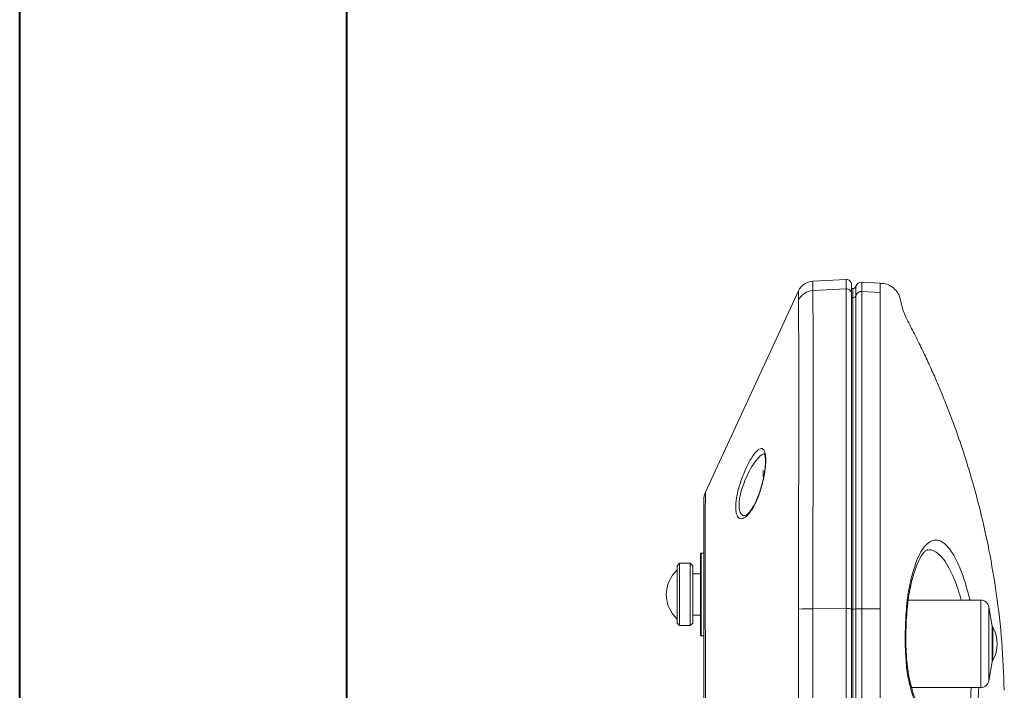
# Model space of a CAD drawing. Units: inches. Extents: x 0 to 23.4, y 0 to 16.5.
# Drawn here: x 0 to 3, y 6.7 to 8.7 of the extents above; entities that cross this region are included whole.
import ezdxf

# ---------------------------------------------------------------- set-up
doc = ezdxf.new("R2010")
doc.units = ezdxf.units.IN
doc.header["$MEASUREMENT"] = 0

msp = doc.modelspace()

# ---------------------------------------------------------------- linework, layer by layer
at = {"color": 7, "linetype": 'Continuous', "lineweight": 40}
for p, q in [((0.0031, 0.00846), (0.0031, 16.54389)), ((0.98736, 0.40216), (0.98736, 16.15019))]:
    msp.add_line(p, q, dxfattribs=at)
at = {"color": 7, "linetype": 'Continuous', "lineweight": 15}
for p, q in [((2.48972, 7.88671), (2.38901, 7.88143)), ((2.38903, 7.85358), (2.48972, 7.85885)), ((2.48972, 6.89681), (2.48972, 7.85885)), ((2.5055, 7.87173), (2.5055, 7.84389)), ((2.50934, 7.85954), (2.5055, 7.85948)), ((2.5921, 7.87587), (2.53632, 7.87879)), ((2.53632, 7.85094), (2.53632, 6.89643)), ((2.59191, 7.84803), (2.53632, 7.85094)), ((2.5055, 7.84389), (2.5055, 6.8961)), ((2.50934, 6.89553), (2.50934, 7.83172)), ((2.51871, 7.83872), (2.51871, 6.89586)), ((2.23941, 7.29312), (2.23941, 7.30947)), ((2.18432, 7.17695), (2.18768, 7.17783)), ((2.05141, 6.81754), (2.05141, 7.06121)), ((2.05912, 7.06418), (2.05369, 7.0637)), ((1.98841, 7.03313), (1.98091, 7.02563)), ((1.98091, 6.85313), (1.98091, 7.02563)), ((2.02041, 7.03313), (1.98841, 7.03313)), ((1.98841, 7.03313), (1.98841, 6.84563)), ((2.02791, 7.02563), (2.02041, 7.03313)), ((2.02041, 6.86089), (2.02041, 7.03313)), ((2.02791, 7.02563), (2.02791, 6.86717)), ((2.05141, 7.00188), (2.02791, 7.00188)), ((2.8944, 6.92238), (2.676, 6.92238)), ((2.92909, 6.84459), (2.91902, 6.90172)), ((2.02791, 6.87688), (2.05141, 6.87688)), ((2.38903, 6.89656), (2.48972, 6.89681)), ((2.48972, 4.53495), (2.48972, 6.89681)), ((2.5055, 6.8961), (2.5055, 4.53565)), ((2.50934, 4.53623), (2.50934, 6.89553)), ((2.51871, 6.89586), (2.51871, 4.5359)), ((2.53632, 6.89643), (2.53632, 4.53532)), ((2.59191, 6.8963), (2.53632, 6.89643)), ((1.98091, 6.85313), (1.98841, 6.84563)), ((1.98841, 6.84563), (2.02041, 6.84563)), ((2.02041, 6.84563), (2.02041, 6.86089)), ((2.02041, 6.84563), (2.02791, 6.85313)), ((2.02791, 6.86717), (2.02791, 6.85313)), ((2.05369, 6.81505), (2.05912, 6.81458)), ((2.91902, 6.68004), (2.92909, 6.73716)), ((2.68631, 6.65938), (2.8944, 6.65938)), ((2.9652, 6.65148), (2.96521, 6.65146))]:
    msp.add_line(p, q, dxfattribs=at)
at = {"color": 8, "linetype": 'Continuous', "lineweight": 15}
for p, q in [((2.48972, 7.85885), (2.48972, 7.88671)), ((2.50934, 7.83172), (2.50934, 7.85954)), ((2.51871, 7.86655), (2.51871, 7.83872)), ((2.53632, 7.87879), (2.53632, 7.85094)), ((2.5055, 7.83165), (2.50934, 7.83172)), ((2.24008, 7.31197), (2.24008, 7.29448)), ((2.05369, 7.0637), (2.05369, 6.81505)), ((2.8944, 6.65938), (2.8944, 6.92238)), ((2.91902, 6.68004), (2.91902, 6.90172)), ((2.5055, 6.89552), (2.50934, 6.89553)), ((2.92909, 6.73716), (2.92909, 6.84459)), ((2.9303, 6.74047), (2.9303, 6.84129)), ((2.96519, 6.65148), (2.9652, 6.65148))]:
    msp.add_line(p, q, dxfattribs=at)
at = {"color": 7, "linetype": 'Continuous', "lineweight": 15, "flags": 128}
msp.add_lwpolyline([(2.34619, 7.85235), (2.20605, 7.54922), (2.0653, 7.24479)], dxfattribs=at)
at = {"color": 7, "linetype": 'Continuous', "lineweight": 15}
for centre, radius, start, end in [((2.39164, 7.8315), 0.05, 92.99826, 155.35373), ((2.4905, 7.87173), 0.015, 0, 93), ((2.39164, 7.80364), 0.05001, 92.99076, 155.18371), ((2.49051, 7.84388), 0.01499, 0.03376, 93.03), ((2.50917, 7.86954), 0.01, 271, 342.5886), ((2.53541, 7.86131), 0.0175, 87, 162.5886), ((2.5354, 7.83347), 0.0175, 86.9835, 162.54526), ((2.50917, 7.84172), 0.01, 270.98, 342.54772), ((2.24441, 7.30947), 0.005, 150, 180), ((2.11141, 7.22538), 0.05, 157.36993, 179.99729), ((2.05391, 7.06121), 0.0025, 95, 180), ((2.04854, 6.93938), 0.10013, 132.48698, 227.51302), ((2.8944, 6.89738), 0.025, 10, 90), ((2.38332, 6.35925), 0.53733, 89.39029, 93.95511), ((2.49379, 6.81115), 0.08575, 82.15144, 92.72431), ((2.51077, 6.98789), 0.09238, 269.11145, 274.92736), ((2.53314, 6.72434), 0.17212, 88.94206, 94.8112), ((2.93894, 6.84633), 0.01, 190, 210.27264), ((2.05391, 6.81754), 0.0025, 180, 265), ((2.84394, 6.79088), 0.1, 329.72736, 30.27264), ((2.93894, 6.73542), 0.01, 149.72736, 170), ((2.8944, 6.68438), 0.025, 270, 350)]:
    msp.add_arc(centre, radius, start, end, dxfattribs=at)
at = {"color": 8, "linetype": 'Continuous', "lineweight": 15}
for centre, radius, start, end in [((2.67316, 6.96208), 0.00944, 348.11957, 38.04666), ((2.6768, 6.6738), 0.00556, 307.77117, 10.3853)]:
    msp.add_arc(centre, radius, start, end, dxfattribs=at)
for points, knots in [([(2.38902, 7.88128), (2.38902, 7.88133), (2.38902, 7.88238), (2.38902, 7.87852), (2.38902, 7.86994), (2.38903, 7.85903), (2.38903, 7.85358)], [0, 0, 0, 0, 0.0170516, 0.3562991, 0.6781125, 1, 1, 1, 1]), ([(2.34625, 7.82463), (2.34625, 7.83009), (2.34625, 7.84101), (2.34625, 7.84957), (2.34625, 7.85343), (2.34625, 7.85238), (2.34625, 7.85232)], [0, 0, 0, 0, 0.3218225, 0.643736, 0.9826277, 1, 1, 1, 1]), ([(2.2448, 7.36157), (2.24421, 7.36189), (2.24133, 7.36347), (2.23242, 7.3581), (2.21861, 7.34447), (2.20241, 7.31947), (2.188, 7.29056), (2.17673, 7.26112), (2.16926, 7.23328), (2.16616, 7.20804), (2.16856, 7.18765), (2.17568, 7.1778), (2.18205, 7.17718), (2.18432, 7.17695)], [0, 0, 0, 0, 0.020968, 0.1027768, 0.2238049, 0.3419649, 0.4511021, 0.5496667, 0.6407592, 0.730983, 0.8287279, 0.9392415, 1, 1, 1, 1]), ([(2.06602, 7.24446), (2.06602, 7.24498), (2.06603, 7.24706), (2.06598, 7.23831), (2.06604, 7.22759), (2.066, 7.22523), (2.06584, 7.21925), (2.06567, 7.2009), (2.06554, 7.16709), (2.06547, 7.12013), (2.06546, 7.06239), (2.06551, 6.99437), (2.06561, 6.91912), (2.06575, 6.83739), (2.06609, 6.72729), (2.06617, 6.59084), (2.06594, 6.37601), (2.06608, 6.00619), (2.066, 5.54942), (2.06603, 5.10648), (2.06601, 4.85268), (2.06604, 4.71969), (2.06594, 4.66037), (2.06577, 4.60134), (2.06565, 4.53583), (2.06554, 4.46549), (2.06547, 4.39481), (2.06545, 4.33255), (2.0655, 4.28152), (2.06562, 4.24223), (2.06574, 4.22302), (2.06582, 4.21567), (2.06584, 4.21432), (2.06584, 4.21415)], [0, 0, 0, 0, 0.0479578, 0.1912628, 0.2152783, 0.2273092, 0.2393216, 0.258005, 0.2772193, 0.2958866, 0.3150847, 0.3337482, 0.3529432, 0.3716558, 0.3909042, 0.4266282, 0.4623643, 0.5338644, 0.6726583, 0.7661373, 0.8284915, 0.8415696, 0.8546363, 0.8679694, 0.8813025, 0.8999755, 0.9191808, 0.9378485, 0.9570474, 0.9757232, 0.9949321, 0.9993851, 1, 1, 1, 1]), ([(2.77008, 7.1013), (2.77512, 7.09882), (2.7852, 7.09386), (2.80109, 7.07673), (2.81739, 7.05115), (2.83354, 7.01597), (2.84827, 6.97444), (2.85653, 6.94226), (2.86058, 6.92649)], [0, 0, 0, 0, 0.151818, 0.3036339, 0.4805104, 0.6573649, 0.8320223, 1, 1, 1, 1]), ([(2.8357, 6.92238), (2.83265, 6.93328), (2.82534, 6.95939), (2.81179, 6.99417), (2.79572, 7.02658), (2.77957, 7.0499), (2.76373, 7.06534), (2.75217, 7.07143), (2.7425, 7.07419), (2.73794, 7.07348), (2.73487, 7.073)], [0, 0, 0, 0, 0.1151773, 0.2758738, 0.4339503, 0.5967057, 0.732881, 0.8718986, 0.9139778, 1, 1, 1, 1]), ([(2.88831, 6.65938), (2.88778, 6.64659), (2.88663, 6.61872), (2.88141, 6.58112), (2.87341, 6.54664), (2.86233, 6.51889), (2.84884, 6.49762), (2.83338, 6.48372), (2.81328, 6.47656), (2.79073, 6.48108), (2.76668, 6.49769), (2.74512, 6.52107), (2.72423, 6.55264), (2.70619, 6.58921), (2.6912, 6.62841), (2.68387, 6.65575), (2.6802, 6.66941)], [0, 0, 0, 0, 0.0566522, 0.1234898, 0.1903365, 0.2570348, 0.3237618, 0.3943072, 0.4648684, 0.5689986, 0.6458819, 0.7227653, 0.7995344, 0.8762759, 0.9381492, 1, 1, 1, 1]), ([(2.78693, 6.50476), (2.78947, 6.50412), (2.79819, 6.50193), (2.81174, 6.50806), (2.82707, 6.52014), (2.8404, 6.53973), (2.85138, 6.56482), (2.85931, 6.59636), (2.86415, 6.62802), (2.86522, 6.65066), (2.86563, 6.65938)], [0, 0, 0, 0, 0.0600028, 0.2060292, 0.3556745, 0.4931285, 0.6340486, 0.7709105, 0.9118127, 1, 1, 1, 1])]:
    msp.add_open_spline(points, degree=3, knots=knots, dxfattribs=at)
at = {"color": 7, "linetype": 'Continuous', "lineweight": 15}
for points, knots in [([(2.38903, 7.85358), (2.38919, 7.85064), (2.38933, 7.842), (2.38951, 7.82083), (2.38956, 7.8124), (2.38963, 7.79765), (2.38965, 7.79238), (2.3897, 7.78113), (2.38972, 7.77515), (2.38982, 7.74376), (2.38986, 7.71375), (2.38993, 7.66157), (2.38995, 7.64297), (2.38996, 7.61322), (2.38996, 7.60297), (2.38996, 7.58201), (2.38996, 7.5713), (2.38996, 7.51663), (2.38996, 7.46931), (2.38989, 7.39299), (2.38987, 7.36664), (2.38982, 7.31216), (2.38979, 7.28444), (2.38967, 7.19981), (2.38958, 7.1415), (2.38943, 7.06621), (2.38939, 7.05103), (2.38933, 7.02043), (2.38929, 7.00502), (2.38919, 6.95874), (2.38911, 6.92773), (2.38903, 6.89656)], [0, 0, 0, 0, 0.125, 0.125, 0.1875, 0.1875, 0.21875, 0.21875, 0.25, 0.25, 0.375, 0.375, 0.4375, 0.4375, 0.46875, 0.46875, 0.5, 0.5, 0.625, 0.625, 0.6875, 0.6875, 0.75, 0.75, 0.875, 0.875, 0.90625, 0.90625, 0.9375, 0.9375, 1, 1, 1, 1]), ([(2.96483, 6.65145), (2.963, 6.70009), (2.95933, 6.79733), (2.94294, 6.9379), (2.921, 7.06853), (2.89524, 7.1848), (2.86778, 7.28697), (2.84021, 7.37533), (2.814, 7.4502), (2.79036, 7.51193), (2.76947, 7.56282), (2.75002, 7.60762), (2.73028, 7.65091), (2.709, 7.69516), (2.68666, 7.7397), (2.66684, 7.7763), (2.65615, 7.80762), (2.65311, 7.82928), (2.64474, 7.84802), (2.63154, 7.86288), (2.61298, 7.87411), (2.59848, 7.8747), (2.5918, 7.87498)], [0, 0, 0, 0, 0.1113731, 0.2226374, 0.3236176, 0.4144166, 0.495096, 0.5656868, 0.6261982, 0.6766247, 0.7169523, 0.7521001, 0.7883876, 0.8258444, 0.86446, 0.9024978, 0.92087, 0.9398672, 0.9522826, 0.9672055, 0.9848828, 1, 1, 1, 1]), ([(2.59191, 7.87588), (2.59191, 7.87472), (2.59191, 7.87239), (2.59191, 7.85615), (2.59191, 7.84803)], [0, 0, 0, 0, 0.4999955, 1, 1, 1, 1]), ([(2.34625, 6.89531), (2.34628, 6.92554), (2.34631, 6.95562), (2.34635, 7.00049), (2.34637, 7.01544), (2.3464, 7.04511), (2.34641, 7.05983), (2.34647, 7.13283), (2.34651, 7.18937), (2.34656, 7.27141), (2.34658, 7.2983), (2.3466, 7.3511), (2.3466, 7.37666), (2.34664, 7.45066), (2.34663, 7.49656), (2.34663, 7.54961), (2.34664, 7.56), (2.34664, 7.58034), (2.34664, 7.59029), (2.34663, 7.61916), (2.34662, 7.63722), (2.34659, 7.68791), (2.34658, 7.71709), (2.34653, 7.74765), (2.34652, 7.75348), (2.3465, 7.76444), (2.34649, 7.76958), (2.34647, 7.78398), (2.34644, 7.79223), (2.34637, 7.813), (2.34631, 7.82157), (2.34625, 7.82463)], [0, 0, 0, 0, 0.0625, 0.0625, 0.09375, 0.09375, 0.125, 0.125, 0.25, 0.25, 0.3125, 0.3125, 0.375, 0.375, 0.5, 0.5, 0.53125, 0.53125, 0.5625, 0.5625, 0.625, 0.625, 0.75, 0.75, 0.78125, 0.78125, 0.8125, 0.8125, 0.875, 0.875, 1, 1, 1, 1]), ([(2.59191, 7.84803), (2.59191, 7.84502), (2.59191, 7.83899), (2.59192, 7.81414), (2.59191, 7.77817), (2.5919, 7.72993), (2.59191, 7.67077), (2.59191, 7.60132), (2.59191, 7.52215), (2.59191, 7.4346), (2.59191, 7.33812), (2.59191, 7.24659), (2.59189, 7.16325), (2.59188, 7.08396), (2.59191, 6.9949), (2.59191, 6.92917), (2.59191, 6.8963)], [0, 0, 0, 0, 0.0760761, 0.1523947, 0.2284708, 0.3045529, 0.3808778, 0.45696, 0.53304, 0.6093626, 0.6854427, 0.7653648, 0.8157206, 0.8660763, 0.9330381, 1, 1, 1, 1]), ([(2.17436, 7.16742), (2.17194, 7.16735), (2.16969, 7.16795), (2.16562, 7.17054), (2.16384, 7.1725), (2.16159, 7.17644), (2.16091, 7.17791), (2.1597, 7.18123), (2.15917, 7.18307), (2.15784, 7.18902), (2.15731, 7.19356), (2.15697, 7.20377), (2.15717, 7.20949), (2.158, 7.2185), (2.15837, 7.22159), (2.15928, 7.22795), (2.15982, 7.23124), (2.16168, 7.24122), (2.16321, 7.24799), (2.16682, 7.26176), (2.16889, 7.26876), (2.17335, 7.28244), (2.17577, 7.2892), (2.18091, 7.30247), (2.18356, 7.30883), (2.18903, 7.32104), (2.19187, 7.32693), (2.19754, 7.3379), (2.20038, 7.34298), (2.20603, 7.35231), (2.20888, 7.35661), (2.21438, 7.36407), (2.21705, 7.36726), (2.22221, 7.37255), (2.22474, 7.37465), (2.22945, 7.37753), (2.23167, 7.37834), (2.23577, 7.37857), (2.23761, 7.378), (2.24089, 7.37548), (2.24235, 7.37348), (2.24472, 7.36819), (2.24566, 7.36489), (2.24668, 7.35893), (2.24696, 7.35677), (2.24737, 7.35219), (2.24765, 7.34736), (2.24765, 7.342), (2.24752, 7.33639), (2.24738, 7.33343), (2.24676, 7.32434), (2.24608, 7.31798), (2.24467, 7.30798), (2.24413, 7.30456), (2.24293, 7.29767), (2.24227, 7.29421), (2.24013, 7.2838), (2.23847, 7.27675), (2.23473, 7.26273), (2.23269, 7.2559), (2.22827, 7.24254), (2.22587, 7.23597), (2.22089, 7.22363), (2.21829, 7.2178), (2.21289, 7.20682), (2.21009, 7.2017), (2.20448, 7.1925), (2.20164, 7.18837), (2.19589, 7.18105), (2.19304, 7.17795), (2.18746, 7.1729), (2.18472, 7.17093), (2.17935, 7.16821), (2.17678, 7.16748), (2.17436, 7.16742)], [0, 0, 0, 0, 0.03125, 0.03125, 0.0625, 0.0625, 0.078125, 0.078125, 0.09375, 0.09375, 0.125, 0.125, 0.15625, 0.15625, 0.171875, 0.171875, 0.1875, 0.1875, 0.21875, 0.21875, 0.25, 0.25, 0.28125, 0.28125, 0.3125, 0.3125, 0.34375, 0.34375, 0.375, 0.375, 0.40625, 0.40625, 0.4375, 0.4375, 0.46875, 0.46875, 0.5, 0.5, 0.53125, 0.53125, 0.5625, 0.5625, 0.59375, 0.59375, 0.609375, 0.609375, 0.625, 0.640625, 0.640625, 0.65625, 0.65625, 0.6875, 0.6875, 0.703125, 0.703125, 0.71875, 0.71875, 0.75, 0.75, 0.78125, 0.78125, 0.8125, 0.8125, 0.84375, 0.84375, 0.875, 0.875, 0.90625, 0.90625, 0.9375, 0.9375, 0.96875, 0.96875, 1, 1, 1, 1]), ([(2.24316, 7.36325), (2.24309, 7.3633), (2.24262, 7.36363), (2.24439, 7.36121), (2.24588, 7.3543), (2.24683, 7.34295), (2.24639, 7.32779), (2.24439, 7.30962), (2.24117, 7.29082), (2.23806, 7.27846), (2.23666, 7.27294)], [0, 0, 0, 0, 0.0203585, 0.141826, 0.2698473, 0.4117601, 0.5587142, 0.7140699, 0.8721826, 1, 1, 1, 1]), ([(2.23666, 7.27294), (2.23633, 7.27151), (2.23431, 7.26294), (2.22931, 7.24743), (2.22187, 7.22757), (2.21352, 7.20984), (2.20478, 7.19511), (2.19637, 7.18437), (2.19045, 7.17933), (2.18821, 7.17811), (2.18761, 7.17779)], [0, 0, 0, 0, 0.0296055, 0.178591, 0.3300474, 0.4837756, 0.6393092, 0.7949302, 0.9456775, 1, 1, 1, 1]), ([(2.06141, 4.2349), (2.06141, 4.23611), (2.06141, 4.2424), (2.06141, 4.2607), (2.06141, 4.29762), (2.06141, 4.34687), (2.06141, 4.40605), (2.06141, 4.47456), (2.06141, 4.54194), (2.06141, 4.60516), (2.06141, 4.66215), (2.06141, 4.72046), (2.06141, 4.85339), (2.06141, 5.10701), (2.06141, 5.54956), (2.06141, 6.00581), (2.06141, 6.37516), (2.06141, 6.58963), (2.06141, 6.72396), (2.06141, 6.8318), (2.06141, 6.90973), (2.06141, 6.98287), (2.06141, 7.04784), (2.06141, 7.10395), (2.06141, 7.14869), (2.06141, 7.18139), (2.06141, 7.19894), (2.06141, 7.20442), (2.06141, 7.2066), (2.06141, 7.21746), (2.06141, 7.22604), (2.06141, 7.224), (2.06141, 7.22349)], [0, 0, 0, 0, 0.0043367, 0.0225432, 0.0412749, 0.0594833, 0.0782195, 0.0964277, 0.1151628, 0.1279859, 0.1408089, 0.1540849, 0.167372, 0.230623, 0.3254467, 0.4662369, 0.5386773, 0.57491, 0.6111344, 0.6293597, 0.6481162, 0.6663184, 0.6850465, 0.7032531, 0.7219876, 0.7401944, 0.7589275, 0.7709618, 0.7830147, 0.8071687, 0.952433, 1, 1, 1, 1]), ([(2.6806, 6.9679), (2.68132, 6.97122), (2.68501, 6.98828), (2.69264, 7.01647), (2.70449, 7.0489), (2.7179, 7.07459), (2.73278, 7.09313), (2.74872, 7.10299), (2.76139, 7.10398), (2.76855, 7.10177), (2.77008, 7.1013)], [0, 0, 0, 0, 0.0354587, 0.1822939, 0.3291513, 0.4831654, 0.6371993, 0.7968128, 0.9564378, 1, 1, 1, 1]), ([(2.68258, 6.96004), (2.68328, 6.96364), (2.68598, 6.9775), (2.69173, 6.99852), (2.69952, 7.02248), (2.70782, 7.04202), (2.71617, 7.05702), (2.724, 7.06723), (2.73017, 7.07239), (2.73341, 7.07389), (2.73445, 7.07382), (2.73482, 7.07379)], [0, 0, 0, 0, 0.0455652, 0.1756429, 0.3058566, 0.4346285, 0.5616146, 0.6875852, 0.8089951, 0.9317022, 1, 1, 1, 1]), ([(2.67542, 6.93971), (2.67542, 6.93971), (2.67586, 6.94244), (2.67746, 6.95223), (2.67929, 6.96137), (2.6806, 6.9679)], [0, 0, 0, 0, 0.0000358, 0.2858117, 1, 1, 1, 1]), ([(2.67542, 6.69156), (2.67542, 6.69156), (2.67218, 6.71012), (2.66844, 6.74706), (2.66661, 6.80277), (2.66778, 6.85337), (2.6706, 6.89953), (2.67351, 6.92629), (2.67542, 6.93971), (2.67542, 6.93971)], [0, 0, 0, 0, 0.0000045, 0.2291528, 0.4413781, 0.6535773, 0.8268313, 0.9999956, 1, 1, 1, 1]), ([(2.68239, 6.67486), (2.68198, 6.67637), (2.67924, 6.68657), (2.67554, 6.70817), (2.67152, 6.7398), (2.66937, 6.77486), (2.66879, 6.81213), (2.66977, 6.8503), (2.67201, 6.88759), (2.67572, 6.92215), (2.67941, 6.94639), (2.68204, 6.95789), (2.68255, 6.96011)], [0, 0, 0, 0, 0.0174563, 0.1174596, 0.2261362, 0.3430506, 0.4681748, 0.5971194, 0.7261086, 0.8513111, 0.9713183, 1, 1, 1, 1]), ([(2.86058, 6.92649), (2.86075, 6.9259), (2.86112, 6.92462), (2.8614, 6.92316), (2.86155, 6.92238)], [0, 0, 0, 0, 0.4666742, 1, 1, 1, 1]), ([(2.34625, 4.53645), (2.34624, 4.54872), (2.34625, 4.561), (2.34625, 4.58557), (2.34625, 4.62241), (2.34625, 4.65925), (2.34625, 4.73294), (2.34625, 4.78208), (2.34625, 4.92949), (2.34625, 5.02778), (2.34626, 5.32272), (2.34625, 5.51941), (2.34625, 5.91264), (2.34626, 6.10923), (2.34625, 6.40405), (2.34625, 6.50231), (2.34625, 6.6497), (2.34625, 6.69882), (2.34625, 6.77251), (2.34625, 6.80935), (2.34625, 6.84619), (2.34625, 6.87075), (2.34624, 6.88303), (2.34625, 6.89531)], [0, 0, 0, 0, 0.015625, 0.015625, 0.03125, 0.0625, 0.0625, 0.125, 0.125, 0.25, 0.25, 0.5, 0.5, 0.75, 0.75, 0.875, 0.875, 0.9375, 0.9375, 0.96875, 0.984375, 0.984375, 1, 1, 1, 1]), ([(2.38903, 6.89656), (2.389, 6.88426), (2.38903, 6.87197), (2.38902, 6.84739), (2.38902, 6.81051), (2.38902, 6.77363), (2.38902, 6.69986), (2.38901, 6.65068), (2.38901, 6.50314), (2.38902, 6.40478), (2.38903, 6.10964), (2.38902, 5.91285), (2.38902, 5.5192), (2.38903, 5.32231), (2.38902, 5.02706), (2.38901, 4.92866), (2.38901, 4.78109), (2.38902, 4.7319), (2.38902, 4.65813), (2.38902, 4.62125), (2.38902, 4.58437), (2.38903, 4.55978), (2.389, 4.54749), (2.38903, 4.5352)], [0, 0, 0, 0, 0.015625, 0.015625, 0.03125, 0.0625, 0.0625, 0.125, 0.125, 0.25, 0.25, 0.5, 0.5, 0.75, 0.75, 0.875, 0.875, 0.9375, 0.9375, 0.96875, 0.984375, 0.984375, 1, 1, 1, 1]), ([(2.59191, 6.8963), (2.59191, 6.69964), (2.59191, 6.30633), (2.59191, 5.71588), (2.59191, 5.12542), (2.59191, 4.73211), (2.59191, 4.53546)], [0, 0, 0, 0, 0.25, 0.5, 0.75, 1, 1, 1, 1]), ([(2.6802, 6.66941), (2.67854, 6.67667), (2.67689, 6.68394), (2.67542, 6.69156), (2.67542, 6.69156)], [0, 0, 0, 0, 0.9999519, 1, 1, 1, 1]), ([(2.78643, 6.50328), (2.78636, 6.50327), (2.78455, 6.50305), (2.77945, 6.50451), (2.76999, 6.50924), (2.75844, 6.51845), (2.74569, 6.53217), (2.73248, 6.55033), (2.71933, 6.57279), (2.70678, 6.59893), (2.69546, 6.6286), (2.68723, 6.65411), (2.68356, 6.67037), (2.68251, 6.67499)], [0, 0, 0, 0, 0.0045187, 0.1106801, 0.2100127, 0.3155027, 0.4211358, 0.5284647, 0.6363439, 0.7448536, 0.8520682, 0.9579766, 1, 1, 1, 1])]:
    msp.add_open_spline(points, degree=3, knots=knots, dxfattribs=at)

doc.saveas('drawing.dxf')
